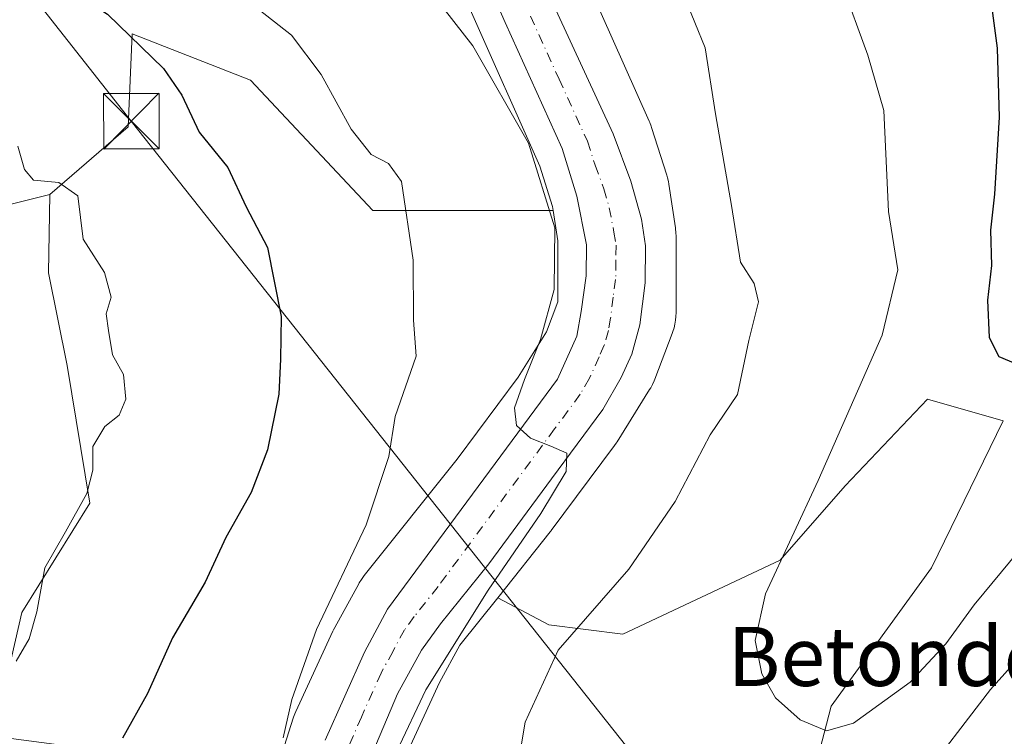
# Model space of a CAD drawing. Units: metres. Extents: x 641085 to 644534, y 4753016 to 4755400.
# Drawn here: x 643125 to 643258, y 4755016 to 4755113 of the extents above; entities that cross this region are included whole.
import ezdxf
from ezdxf.enums import TextEntityAlignment as Align

# ---------------------------------------------------------------- set-up
doc = ezdxf.new("R2010")
doc.units = ezdxf.units.M
doc.header["$MEASUREMENT"] = 0
doc.linetypes.add('DGN Style 4', pattern=[2.638475, 1.318413, -0.659207, 0.001648, -0.659207])
for name, color, linetype, lineweight in [('Arbolado forestal CxS', 92, 'Continuous', 0), ('Carretera de calzada única Cxs', 7, 'Continuous', 13), ('Carretera de calzada única eje', 7, 'DGN Style 4', 0), ('Corriente natural lineal', 142, 'Continuous', 13), ('Curva de nivel maestra', 30, 'Continuous', 30), ('Curva de nivel normal', 30, 'Continuous', 0), ('Núcleo urbano CxS', 7, 'Continuous', 0), ('Pastizal CxS', 92, 'Continuous', 0), ('Prado CxS', 92, 'Continuous', 0), ('Tendido', 6, 'Continuous', 0), ('Texto cartográfico', 7, 'Continuous', 0), ('Torre de tendido puntual', 7, 'Continuous', 0)]:
    doc.layers.add(name, color=color, linetype=linetype, lineweight=lineweight)
doc.styles.add('Style-Arial', font='txt')

# ---------------------------------------------------------------- blocks, each defined once
blk = doc.blocks.new('*U10')
at = {"layer": 'Prado CxS', "color": 92, "linetype": 'Continuous', "lineweight": 0}
blk.add_polyline3d([(643176.6577, 4755013.3265, 765.0303), (643181.3375, 4755023.5091, 764.6555), (643184.1119, 4755028.5527, 764.7017), (643189.2279, 4755034.9835, 764.4584), (643196.1399, 4755031.3171, 761.7603), (643206.1657, 4755030.0631, 758.6719), (643227.4719, 4755040.0945, 755.514), (643236.2449, 4755050.1259, 754.4717), (643247.3923, 4755061.8785, 751.4408), (643257.6211, 4755058.9401, 750.5325), (643247.9195, 4755039.0249, 752.0827), (643234.3803, 4755020.2905, 754.3683), (643229.7131, 4755002.3979, 757.0493)], dxfattribs=at)
blk = doc.blocks.new('5TTEND')
at = {"layer": 'Corriente natural lineal', "color": 7, "linetype": 'Continuous', "lineweight": 0}
for p, q in [((-0.375, 0.3754), (0.375, -0.3746)), ((0.372, 0.3784), (-0.372, -0.3776))]:
    blk.add_line(p, q, dxfattribs=at)
at = {"layer": 'Corriente natural lineal', "color": 7, "linetype": 'Continuous', "lineweight": 0, "flags": 128}
blk.add_lwpolyline([(-0.375, -0.3746), (0.375, -0.3746), (0.375, 0.3754), (-0.375, 0.3754), (-0.372, -0.3776)], dxfattribs=at)

msp = doc.modelspace()

# ---------------------------------------------------------------- linework, layer by layer
at = {"layer": 'Arbolado forestal CxS', "color": 92, "linetype": 'Continuous', "lineweight": 0}
for points in [[(643128.6239, 4755089.6049, 779.9803), (643114.7329, 4755086.1053, 783.0176), (643098.3839, 4755090.2567, 785.154), (643078.2885, 4755096.6911, 787.1916), (642909.1395, 4755171.7703, 802.8815), (642867.6565, 4755197.2299, 801.5566), (642796.4947, 4755226.0631, 802.6661), (642733.9489, 4755250.7843, 802.311), (642701.6573, 4755262.6021, 800.363), (642684.2257, 4755274.9003, 795.0041), (642656.8869, 4755308.6575, 775.3296), (642646.4441, 4755313.3005, 772.4404), (642632.5211, 4755308.6581, 774.6395), (642624.3981, 4755305.1753, 776.2936), (642614.5389, 4755294.8757, 778.2557), (642599.6275, 4755280.5553, 782.2823), (642588.0615, 4755231.3805, 788.7164), (642573.6673, 4755222.1529, 793.4616), (642571.3397, 4755157.9491, 802.0541), (642561.5355, 4755142.4777, 807.9049), (642543.4203, 4755129.3531, 813.2964), (642522.0151, 4755121.2339, 821.6289), (642493.6273, 4755112.9519, 835.3262)], [(643115.0487, 4755165.8109, 761.942), (643132.9237, 4755154.0821, 762.953), (643132.9539, 4755154.0623, 762.9548), (643149.7135, 4755143.1731, 762.6567), (643149.9565, 4755143.0213, 762.6286), (643161.7261, 4755135.9601, 762.8941), (643161.7981, 4755135.9175, 762.8926), (643173.3189, 4755129.1683, 763.0541), (643177.2351, 4755125.9827, 762.9584), (643180.4209, 4755122.7977, 763.0463), (643185.5179, 4755114.6389, 763.6626), (643194.9383, 4755093.4211, 764.6636), (643196.6639, 4755087.9743, 764.6497), (643196.7477, 4755087.4209, 764.7046), (643172.3201, 4755087.4215, 770.6742), (643155.7811, 4755105.0637, 772.2909), (643139.7585, 4755111.3587, 774.4324), (643139.2099, 4755098.7425, 776.6644), (643128.6239, 4755089.6049, 779.9803), (643114.7329, 4755086.1053, 783.0176)], [(643115.0487, 4755165.8109, 761.942), (643132.9237, 4755154.0821, 762.953), (643132.9539, 4755154.0623, 762.9548), (643149.7135, 4755143.1731, 762.6567), (643149.9565, 4755143.0213, 762.6286), (643161.7261, 4755135.9601, 762.8941), (643161.7981, 4755135.9175, 762.8926), (643173.3189, 4755129.1683, 763.0541), (643177.2351, 4755125.9827, 762.9584), (643180.4209, 4755122.7977, 763.0463), (643185.5179, 4755114.6389, 763.6626), (643194.9383, 4755093.4211, 764.6636), (643196.6639, 4755087.9743, 764.6497), (643196.7477, 4755087.4209, 764.7046)], [(643196.7477, 4755087.4209, 764.7046), (643172.3201, 4755087.4215, 770.6742), (643155.7811, 4755105.0637, 772.2909), (643139.7585, 4755111.3587, 774.4324), (643139.2099, 4755098.7425, 776.6644), (643128.6239, 4755089.6049, 779.9803)]]:
    msp.add_polyline3d(points, dxfattribs=at)
at = {"layer": 'Carretera de calzada única Cxs', "color": 7, "linetype": 'Continuous', "lineweight": 13}
for points in [[(643165.8701, 4755015.7101, 767.6863), (643171.2101, 4755027.6101, 767.2097), (643174.3201, 4755033.4301, 766.8891), (643197.3201, 4755064.5901, 765.032), (643199.9201, 4755070.4201, 764.9713), (643200.5301, 4755073.7301, 764.8777), (643201.2101, 4755078.5901, 764.6028), (643201.2601, 4755082.7901, 764.5039), (643199.9601, 4755089.3401, 765.734), (643197.9401, 4755095.8101, 768.284), (643190.2601, 4755112.8901, 765.565), (643188.6201, 4755116.6101, 766.7731), (643184.8901, 4755122.3801, 765.5287), (643182.0801, 4755125.9801, 764.6607), (643178.2301, 4755129.5501, 764.5028), (643174.3901, 4755132.5501, 763.7067), (643160.0301, 4755142.0901, 763.7133), (643147.1901, 4755149.7601, 764.3759), (643133.6401, 4755158.4901, 762.3609), (643085.0801, 4755189.8001, 762.805)], [(643165.8701, 4755015.7101, 767.6863), (643171.2101, 4755027.6101, 767.2097), (643174.3201, 4755033.4301, 766.8891), (643197.3201, 4755064.5901, 765.032), (643199.9201, 4755070.4201, 764.9713), (643200.5301, 4755073.7301, 764.8777), (643201.2101, 4755078.5901, 764.6028), (643201.2601, 4755082.7901, 764.5039), (643199.9601, 4755089.3401, 765.734), (643197.9401, 4755095.8101, 768.284), (643190.2601, 4755112.8901, 765.565), (643188.6201, 4755116.6101, 766.7731), (643184.8901, 4755122.3801, 765.5287), (643182.0801, 4755125.9801, 764.6607), (643178.2301, 4755129.5501, 764.5028), (643174.3901, 4755132.5501, 763.7067), (643160.0301, 4755142.0901, 763.7133), (643147.1901, 4755149.7601, 764.3759), (643133.6401, 4755158.4901, 762.3609), (643085.0801, 4755189.8001, 762.805)], [(643189.5437, 4755127.0593, 762.9059), (643190.2301, 4755126.1801, 763.0098), (643194.2601, 4755119.9401, 763.5293), (643197.1201, 4755114.6101, 763.2897), (643204.8501, 4755097.8001, 763.5084), (643207.2601, 4755091.3801, 763.9101), (643208.6701, 4755086.2401, 764.6196), (643209.2301, 4755082.6301, 765.2091), (643209.1701, 4755077.6401, 765.4317), (643208.4801, 4755071.9301, 765.9217), (643207.3901, 4755067.9801, 765.2031), (643205.9601, 4755064.8201, 764.8647), (643203.4601, 4755060.4801, 764.8769), (643196.5101, 4755051.1101, 765.0358), (643188.0301, 4755039.5901, 765.4228), (643181.5101, 4755031.4601, 765.6058), (643178.9201, 4755027.9001, 765.7053), (643175.6901, 4755021.9901, 765.8819), (643172.3301, 4755014.0901, 766.4001)], [(643197.1201, 4755114.6101, 763.2897), (643204.8501, 4755097.8001, 763.5084), (643207.2601, 4755091.3801, 763.9101), (643208.6701, 4755086.2401, 764.6196), (643209.2301, 4755082.6301, 765.2091), (643209.1701, 4755077.6401, 765.4317), (643208.4801, 4755071.9301, 765.9217), (643207.3901, 4755067.9801, 765.2031), (643205.9601, 4755064.8201, 764.8647), (643203.4601, 4755060.4801, 764.8769), (643196.5101, 4755051.1101, 765.0358), (643188.0301, 4755039.5901, 765.4228), (643181.5101, 4755031.4601, 765.6058), (643178.9201, 4755027.9001, 765.7053), (643175.6901, 4755021.9901, 765.8819), (643172.3301, 4755014.0901, 766.4001)]]:
    msp.add_polyline3d(points, dxfattribs=at)
at = {"layer": 'Carretera de calzada única eje', "color": 7, "linetype": 'DGN Style 4', "lineweight": 0}
msp.add_polyline3d([(643193.6901, 4755113.7501, 763.4623), (643197.5301, 4755105.2101, 763.4681), (643201.3901, 4755096.8001, 764.8042), (643202.4101, 4755093.5701, 763.9202), (643203.6001, 4755090.3501, 763.8765), (643204.3201, 4755087.7901, 763.994), (643204.9601, 4755084.5101, 764.2011), (643205.2501, 4755082.7101, 764.3178), (643205.2301, 4755080.6001, 764.3701), (643205.1901, 4755078.1001, 764.4244), (643204.8501, 4755075.6801, 764.508), (643204.5101, 4755072.8301, 764.6135), (643204.2101, 4755071.1801, 764.6537), (643203.6601, 4755069.1901, 764.6776), (643202.9401, 4755067.6101, 764.6604), (643201.6401, 4755064.7101, 764.8268), (643200.3901, 4755062.5401, 764.9112), (643196.9201, 4755057.8501, 765.087), (643181.1701, 4755036.5101, 765.9526), (643177.9201, 4755032.4301, 766.076), (643176.6201, 4755030.6601, 766.2426), (643175.0701, 4755027.7601, 766.3093), (643173.4401, 4755024.8001, 766.3636), (643170.7801, 4755018.8401, 766.721), (643169.1001, 4755014.9001, 766.7644)], dxfattribs=at)
at = {"layer": 'Curva de nivel maestra', "color": 30, "linetype": 'Continuous', "lineweight": 30, "flags": 128}
for points, elevation in [([(643116.74, 4755127.5401), (643125.07, 4755120.9101), (643130.63, 4755117.7401), (643136.43, 4755114.0101), (643144, 4755106.6401), (643146.48, 4755103.0301), (643148.84, 4755098.0401), (643152.73, 4755093.2601), (643155.18, 4755087.9201), (643158.08, 4755082.4201), (643159.94, 4755073.0801), (643159.82, 4755067.3001), (643159.61, 4755062.5401), (643158.09, 4755055.0101), (643155.88, 4755049.2401), (643152.46, 4755043.1501), (643149.63, 4755037.1201), (643145.23, 4755029.5801), (643141.85, 4755022.0201), (643138.45, 4755015.9801)], 775), ([(643255.81, 4755116.8801), (643256.82, 4755109.4101), (643257.08, 4755100.0601), (643256.48, 4755089.6201), (643255.93, 4755084.7401), (643256.04, 4755079.9801), (643255.5, 4755075.2601), (643255.72, 4755070.2201), (643257.07, 4755067.6601), (643259.84, 4755066.4601)], 750)]:
    msp.add_lwpolyline(points, dxfattribs=dict(at, elevation=elevation))
at = {"layer": 'Curva de nivel normal', "color": 30, "linetype": 'Continuous', "lineweight": 0, "flags": 128}
for points, elevation in [([(643123.37, 4755140.98), (643128.11, 4755138.12), (643133.24, 4755134.31), (643142.4, 4755126.74), (643147.98, 4755122.45), (643155.27, 4755115.92), (643161.34, 4755111.15), (643165.35, 4755105.83), (643169.41, 4755098.42), (643172.11, 4755095.01), (643174.45, 4755093.79), (643176.2, 4755091.34), (643177.8, 4755080.69), (643177.83, 4755072.56), (643178.18, 4755067.72), (643175.34, 4755059.55), (643174.51, 4755054.12), (643171.42, 4755044.88), (643164.72, 4755030.71), (643161.37, 4755021.23), (643160.21, 4755016.02)], 770), ([(643178.15, 4755119.63), (643185.86, 4755109.73), (643193.4, 4755096.52), (643196.96, 4755085.06), (643196.88, 4755076.74), (643195.04, 4755069.97), (643192.84, 4755064.53), (643191.51, 4755060.72), (643191.78, 4755058.31), (643193.67, 4755056.59), (643196.41, 4755055.53), (643198.6, 4755054.56), (643198.49, 4755052.07), (643195.05, 4755046.38), (643187.93, 4755036.02), (643179.51, 4755022.51), (643175.58, 4755014.23)], 765), ([(643235.78, 4755118.26), (643239.32, 4755108.47), (643241.47, 4755100.95), (643242.14, 4755087.29), (643243.39, 4755079.41), (643241.25, 4755070.53), (643232.6, 4755050.88), (643225.46, 4755035.52), (643224.09, 4755029.22), (643224.97, 4755024.71), (643226.84, 4755021.44), (643230.15, 4755018.46), (643233.74, 4755016.97), (643237.4, 4755018.02), (643245.07, 4755023.57), (643249.89, 4755028.74), (643253.69, 4755034.04), (643259.78, 4755041.39)], 755), ([(643214.53, 4755116.35), (643217.3, 4755109.45), (643218.7, 4755100.51), (643220.88, 4755088.08), (643222.1, 4755080.43), (643223.93, 4755077.55), (643224.52, 4755075.04), (643223.21, 4755069.84), (643221.69, 4755062.5), (643217.98, 4755057.04), (643213.24, 4755048.01), (643206.96, 4755038.88), (643197.4, 4755027.88), (643192.94, 4755018.13), (643191.8, 4755011.44)], 760), ([(643124.3, 4755096.11), (643125.18, 4755092.99), (643126.39, 4755091.54), (643129.83, 4755091.21), (643132.41, 4755089.39), (643133.14, 4755083.55), (643136, 4755079.04), (643136.92, 4755075.69), (643136.23, 4755073.45), (643136.54, 4755071.19), (643137.11, 4755067.88), (643138.57, 4755065.22), (643138.91, 4755061.88), (643138, 4755059.7), (643136.08, 4755058.17), (643134.44, 4755055.46), (643134.43, 4755052.28), (643133.61, 4755049.09), (643130.75, 4755043.91), (643127.94, 4755039.02), (643126.85, 4755033.1), (643125.82, 4755029.43), (643124.06, 4755026.41)], 780), ([(643245.96, 4755009.57), (643255.93, 4755022.55), (643264.45, 4755032.07), (643272.46, 4755042.63), (643281.98, 4755054.64), (643290.72, 4755068.36), (643294.24, 4755073.56), (643297.71, 4755079.02), (643303.01, 4755082.59), (643306.57, 4755082.79), (643311.64, 4755080.37), (643318.01, 4755075.84), (643324.75, 4755072.12), (643333.45, 4755069.93), (643342.27, 4755070.35), (643359.45, 4755072.73)], 760)]:
    msp.add_lwpolyline(points, dxfattribs=dict(at, elevation=elevation))
at = {"layer": 'Núcleo urbano CxS', "color": 7, "linetype": 'Continuous', "lineweight": 0}
for points in [[(643115.0487, 4755165.8109, 761.942), (643132.9237, 4755154.0821, 762.953), (643132.9539, 4755154.0623, 762.9548), (643149.7135, 4755143.1731, 762.6567), (643149.9565, 4755143.0213, 762.6286), (643161.7261, 4755135.9601, 762.8941), (643161.7981, 4755135.9175, 762.8926), (643173.3189, 4755129.1683, 763.0541), (643177.2351, 4755125.9827, 762.9584), (643180.4209, 4755122.7977, 763.0463), (643185.5179, 4755114.6389, 763.6626), (643194.9383, 4755093.4211, 764.6636), (643196.6639, 4755087.9743, 764.6497), (643196.7477, 4755087.4209, 764.7046)], [(643199.9127, 4755121.6461, 762.9301), (643209.7421, 4755099.5071, 762.2064), (643209.8215, 4755099.3223, 762.2065), (643210.0059, 4755098.8323, 762.2098), (643210.0569, 4755098.6771, 762.2118), (643212.1065, 4755092.2071, 762.225), (643212.2077, 4755091.8613, 762.2511), (643212.3265, 4755091.3515, 762.2988), (643212.3905, 4755090.9859, 762.339), (643213.2803, 4755085.0951, 762.7009), (643213.3015, 4755084.9441, 762.7012), (643213.3529, 4755084.4231, 762.7099), (643213.3701, 4755083.8999, 762.7311), (643213.3697, 4755073.6001, 763.4553), (643213.3525, 4755073.0769, 763.4859), (643213.3013, 4755072.5559, 763.5325), (643213.2161, 4755072.0393, 763.5543), (643213.0971, 4755071.5295, 763.5867), (643212.9451, 4755071.0285, 763.6342), (643212.8433, 4755070.7457, 763.668), (643210.4829, 4755064.5669, 763.8078), (643210.4005, 4755064.3599, 763.8118), (643210.1845, 4755063.8831, 763.8279), (643209.9377, 4755063.4213, 763.8537), (643209.7949, 4755063.1835, 763.8713), (643205.3847, 4755056.1227, 764.2245), (643205.2513, 4755055.9161, 764.2276), (643205.0189, 4755055.5867, 764.2357), (643196.4885, 4755044.1171, 764.3504), (643196.4161, 4755044.0209, 764.3495), (643196.3297, 4755043.9105, 764.3496), (643189.2279, 4755034.9835, 764.4584), (643184.1119, 4755028.5527, 764.7017), (643181.3375, 4755023.5091, 764.6555), (643176.6577, 4755013.3265, 765.0303)], [(643199.9127, 4755121.6461, 762.9301), (643209.7421, 4755099.5071, 762.2064), (643209.8215, 4755099.3223, 762.2065), (643210.0059, 4755098.8323, 762.2098), (643210.0569, 4755098.6771, 762.2118), (643212.1065, 4755092.2071, 762.225), (643212.2077, 4755091.8613, 762.2511), (643212.3265, 4755091.3515, 762.2988), (643212.3905, 4755090.9859, 762.339), (643213.2803, 4755085.0951, 762.7009), (643213.3015, 4755084.9441, 762.7012), (643213.3529, 4755084.4231, 762.7099), (643213.3701, 4755083.8999, 762.7311), (643213.3697, 4755073.6001, 763.4553), (643213.3525, 4755073.0769, 763.4859), (643213.3013, 4755072.5559, 763.5325), (643213.2161, 4755072.0393, 763.5543), (643213.0971, 4755071.5295, 763.5867), (643212.9451, 4755071.0285, 763.6342), (643212.8433, 4755070.7457, 763.668), (643210.4829, 4755064.5669, 763.8078), (643210.4005, 4755064.3599, 763.8118), (643210.1845, 4755063.8831, 763.8279), (643209.9377, 4755063.4213, 763.8537), (643209.7949, 4755063.1835, 763.8713), (643205.3847, 4755056.1227, 764.2245), (643205.2513, 4755055.9161, 764.2276), (643205.0189, 4755055.5867, 764.2357), (643196.4885, 4755044.1171, 764.3504), (643196.4161, 4755044.0209, 764.3495), (643196.3297, 4755043.9105, 764.3496), (643189.2279, 4755034.9835, 764.4584)], [(643158.9229, 4755010.4431, 769.7573), (643161.5731, 4755018.6819, 769.5127), (643161.6135, 4755018.8039, 769.5129), (643161.7977, 4755019.2937, 769.5072), (643161.9197, 4755019.5729, 769.4992), (643166.9199, 4755030.4525, 769.4514), (643167.0141, 4755030.6503, 769.4601), (643167.1793, 4755030.9673, 769.4722), (643170.4195, 4755036.8581, 769.559), (643170.5011, 4755037.0027, 769.5742), (643170.7775, 4755037.4473, 769.6197), (643171.0825, 4755037.8729, 769.6231), (643171.1687, 4755037.9831, 769.6214), (643183.7279, 4755053.7697, 768.1823), (643191.9865, 4755064.8741, 766.5878), (643195.8133, 4755071.0011, 765.8221), (643197.3699, 4755075.0763, 765.4745), (643197.3701, 4755083.2993, 765.1095), (643196.7477, 4755087.4209, 764.7046), (643196.6639, 4755087.9743, 764.6497), (643194.9383, 4755093.4211, 764.6636), (643185.5179, 4755114.6389, 763.6626)], [(643196.7477, 4755087.4209, 764.7046), (643197.3701, 4755083.2993, 765.1095), (643197.3699, 4755075.0763, 765.4745), (643195.8133, 4755071.0011, 765.8221), (643191.9865, 4755064.8741, 766.5878), (643183.7279, 4755053.7697, 768.1823), (643171.1687, 4755037.9831, 769.6214), (643171.0825, 4755037.8729, 769.6231), (643170.7775, 4755037.4473, 769.6197), (643170.5011, 4755037.0027, 769.5742), (643170.4195, 4755036.8581, 769.559), (643167.1793, 4755030.9673, 769.4722), (643167.0141, 4755030.6503, 769.4601), (643166.9199, 4755030.4525, 769.4514), (643161.9197, 4755019.5729, 769.4992), (643161.7977, 4755019.2937, 769.5072), (643161.6135, 4755018.8039, 769.5129), (643161.5731, 4755018.6819, 769.5127), (643158.9229, 4755010.4431, 769.7573)], [(643189.2279, 4755034.9835, 764.4584), (643184.1119, 4755028.5527, 764.7017), (643181.3375, 4755023.5091, 764.6555), (643176.6577, 4755013.3265, 765.0303)]]:
    msp.add_polyline3d(points, dxfattribs=at)
at = {"layer": 'Pastizal CxS', "color": 92, "linetype": 'Continuous', "lineweight": 0}
for points in [[(643229.7131, 4755002.3979, 757.0493), (643234.3803, 4755020.2905, 754.3683), (643247.9195, 4755039.0249, 752.0827), (643257.6211, 4755058.9401, 750.5325), (643247.3923, 4755061.8785, 751.4408), (643236.2449, 4755050.1259, 754.4717), (643227.4719, 4755040.0945, 755.514), (643206.1657, 4755030.0631, 758.6719), (643196.1399, 4755031.3171, 761.7603), (643189.2279, 4755034.9835, 764.4584), (643196.3297, 4755043.9105, 764.3496), (643196.4161, 4755044.0209, 764.3495), (643196.4885, 4755044.1171, 764.3504), (643205.0189, 4755055.5867, 764.2357), (643205.2513, 4755055.9161, 764.2276), (643205.3847, 4755056.1227, 764.2245), (643209.7949, 4755063.1835, 763.8713), (643209.9377, 4755063.4213, 763.8537), (643210.1845, 4755063.8831, 763.8279), (643210.4005, 4755064.3599, 763.8118), (643210.4829, 4755064.5669, 763.8078), (643212.8433, 4755070.7457, 763.668), (643212.9451, 4755071.0285, 763.6342), (643213.0971, 4755071.5295, 763.5867), (643213.2161, 4755072.0393, 763.5543), (643213.3013, 4755072.5559, 763.5325), (643213.3525, 4755073.0769, 763.4859), (643213.3697, 4755073.6001, 763.4553), (643213.3701, 4755083.8999, 762.7311), (643213.3529, 4755084.4231, 762.7099), (643213.3015, 4755084.9441, 762.7012), (643213.2803, 4755085.0951, 762.7009), (643212.3905, 4755090.9859, 762.339), (643212.3265, 4755091.3515, 762.2988), (643212.2077, 4755091.8613, 762.2511), (643212.1065, 4755092.2071, 762.225), (643210.0569, 4755098.6771, 762.2118), (643210.0059, 4755098.8323, 762.2098), (643209.8215, 4755099.3223, 762.2065), (643209.7421, 4755099.5071, 762.2064), (643199.9127, 4755121.6461, 762.9301)], [(643199.9127, 4755121.6461, 762.9301), (643209.7421, 4755099.5071, 762.2064), (643209.8215, 4755099.3223, 762.2065), (643210.0059, 4755098.8323, 762.2098), (643210.0569, 4755098.6771, 762.2118), (643212.1065, 4755092.2071, 762.225), (643212.2077, 4755091.8613, 762.2511), (643212.3265, 4755091.3515, 762.2988), (643212.3905, 4755090.9859, 762.339), (643213.2803, 4755085.0951, 762.7009), (643213.3015, 4755084.9441, 762.7012), (643213.3529, 4755084.4231, 762.7099), (643213.3701, 4755083.8999, 762.7311), (643213.3697, 4755073.6001, 763.4553), (643213.3525, 4755073.0769, 763.4859), (643213.3013, 4755072.5559, 763.5325), (643213.2161, 4755072.0393, 763.5543), (643213.0971, 4755071.5295, 763.5867), (643212.9451, 4755071.0285, 763.6342), (643212.8433, 4755070.7457, 763.668), (643210.4829, 4755064.5669, 763.8078), (643210.4005, 4755064.3599, 763.8118), (643210.1845, 4755063.8831, 763.8279), (643209.9377, 4755063.4213, 763.8537), (643209.7949, 4755063.1835, 763.8713), (643205.3847, 4755056.1227, 764.2245), (643205.2513, 4755055.9161, 764.2276), (643205.0189, 4755055.5867, 764.2357), (643196.4885, 4755044.1171, 764.3504), (643196.4161, 4755044.0209, 764.3495), (643196.3297, 4755043.9105, 764.3496), (643189.2279, 4755034.9835, 764.4584)], [(643120.9411, 4755016.2713, 777.8971), (643124.8515, 4755032.9881, 780.568), (643134.0347, 4755047.8105, 779.8186), (643130.9693, 4755066.4303, 781.225), (643128.4625, 4755078.9701, 781.4494), (643128.6239, 4755089.6049, 779.9803), (643139.2099, 4755098.7425, 776.6644), (643139.7585, 4755111.3587, 774.4324), (643155.7811, 4755105.0637, 772.2909), (643172.3201, 4755087.4215, 770.6742), (643196.7477, 4755087.4209, 764.7046), (643197.3701, 4755083.2993, 765.1095), (643197.3699, 4755075.0763, 765.4745), (643195.8133, 4755071.0011, 765.8221), (643191.9865, 4755064.8741, 766.5878), (643183.7279, 4755053.7697, 768.1823), (643171.1687, 4755037.9831, 769.6214), (643171.0825, 4755037.8729, 769.6231), (643170.7775, 4755037.4473, 769.6197), (643170.5011, 4755037.0027, 769.5742), (643170.4195, 4755036.8581, 769.559), (643167.1793, 4755030.9673, 769.4722), (643167.0141, 4755030.6503, 769.4601), (643166.9199, 4755030.4525, 769.4514), (643161.9197, 4755019.5729, 769.4992), (643161.7977, 4755019.2937, 769.5072), (643161.6135, 4755018.8039, 769.5129), (643161.5731, 4755018.6819, 769.5127), (643158.9229, 4755010.4431, 769.7573)], [(643196.7477, 4755087.4209, 764.7046), (643172.3201, 4755087.4215, 770.6742), (643155.7811, 4755105.0637, 772.2909), (643139.7585, 4755111.3587, 774.4324), (643139.2099, 4755098.7425, 776.6644), (643128.6239, 4755089.6049, 779.9803)], [(643128.6239, 4755089.6049, 779.9803), (643128.4625, 4755078.9701, 781.4494), (643130.9693, 4755066.4303, 781.225), (643134.0347, 4755047.8105, 779.8186), (643124.8515, 4755032.9881, 780.568), (643120.9411, 4755016.2713, 777.8971), (643132.2579, 4755014.7411, 776.9066), (643140.9933, 4754987.4293, 775.5241), (643128.5631, 4754982.2617, 777.2459), (643129.2365, 4754953.0613, 780.3026), (643086.1917, 4754946.9793, 788.3771)], [(643196.7477, 4755087.4209, 764.7046), (643197.3701, 4755083.2993, 765.1095), (643197.3699, 4755075.0763, 765.4745), (643195.8133, 4755071.0011, 765.8221), (643191.9865, 4755064.8741, 766.5878), (643183.7279, 4755053.7697, 768.1823), (643171.1687, 4755037.9831, 769.6214), (643171.0825, 4755037.8729, 769.6231), (643170.7775, 4755037.4473, 769.6197), (643170.5011, 4755037.0027, 769.5742), (643170.4195, 4755036.8581, 769.559), (643167.1793, 4755030.9673, 769.4722), (643167.0141, 4755030.6503, 769.4601), (643166.9199, 4755030.4525, 769.4514), (643161.9197, 4755019.5729, 769.4992), (643161.7977, 4755019.2937, 769.5072), (643161.6135, 4755018.8039, 769.5129), (643161.5731, 4755018.6819, 769.5127), (643158.9229, 4755010.4431, 769.7573)], [(643189.2279, 4755034.9835, 764.4584), (643196.1399, 4755031.3171, 761.7603), (643206.1657, 4755030.0631, 758.6719), (643227.4719, 4755040.0945, 755.514), (643236.2449, 4755050.1259, 754.4717), (643247.3923, 4755061.8785, 751.4408), (643257.6211, 4755058.9401, 750.5325), (643247.9195, 4755039.0249, 752.0827), (643234.3803, 4755020.2905, 754.3683), (643229.7131, 4755002.3979, 757.0493)]]:
    msp.add_polyline3d(points, dxfattribs=at)
at = {"layer": 'Prado CxS', "color": 92, "linetype": 'Continuous', "lineweight": 0}
for points in [[(643128.6239, 4755089.6049, 779.9803), (643114.7329, 4755086.1053, 783.0176), (643098.3839, 4755090.2567, 785.154), (643078.2885, 4755096.6911, 787.1916), (642909.1395, 4755171.7703, 802.8815), (642867.6565, 4755197.2299, 801.5566), (642796.4947, 4755226.0631, 802.6661), (642733.9489, 4755250.7843, 802.311), (642701.6573, 4755262.6021, 800.363), (642684.2257, 4755274.9003, 795.0041), (642656.8869, 4755308.6575, 775.3296), (642646.4441, 4755313.3005, 772.4404), (642632.5211, 4755308.6581, 774.6395), (642624.3981, 4755305.1753, 776.2936), (642614.5389, 4755294.8757, 778.2557), (642599.6275, 4755280.5553, 782.2823), (642588.0615, 4755231.3805, 788.7164), (642573.6673, 4755222.1529, 793.4616), (642571.3397, 4755157.9491, 802.0541), (642561.5355, 4755142.4777, 807.9049), (642543.4203, 4755129.3531, 813.2964), (642522.0151, 4755121.2339, 821.6289), (642493.6273, 4755112.9519, 835.3262)], [(643114.7329, 4755086.1053, 783.0176), (643128.6239, 4755089.6049, 779.9803), (643128.4625, 4755078.9701, 781.4494), (643130.9693, 4755066.4303, 781.225), (643134.0347, 4755047.8105, 779.8186), (643124.8515, 4755032.9881, 780.568), (643120.9411, 4755016.2713, 777.8971), (643132.2579, 4755014.7411, 776.9066), (643140.9933, 4754987.4293, 775.5241), (643128.5631, 4754982.2617, 777.2459), (643129.2365, 4754953.0613, 780.3026), (643086.1917, 4754946.9793, 788.3771)], [(643128.6239, 4755089.6049, 779.9803), (643128.4625, 4755078.9701, 781.4494), (643130.9693, 4755066.4303, 781.225), (643134.0347, 4755047.8105, 779.8186), (643124.8515, 4755032.9881, 780.568), (643120.9411, 4755016.2713, 777.8971), (643132.2579, 4755014.7411, 776.9066), (643140.9933, 4754987.4293, 775.5241), (643128.5631, 4754982.2617, 777.2459), (643129.2365, 4754953.0613, 780.3026), (643086.1917, 4754946.9793, 788.3771)], [(643189.2279, 4755034.9835, 764.4584), (643196.1399, 4755031.3171, 761.7603), (643206.1657, 4755030.0631, 758.6719), (643227.4719, 4755040.0945, 755.514), (643236.2449, 4755050.1259, 754.4717), (643247.3923, 4755061.8785, 751.4408), (643257.6211, 4755058.9401, 750.5325), (643247.9195, 4755039.0249, 752.0827), (643234.3803, 4755020.2905, 754.3683), (643229.7131, 4755002.3979, 757.0493)], [(643189.2279, 4755034.9835, 764.4584), (643184.1119, 4755028.5527, 764.7017), (643181.3375, 4755023.5091, 764.6555), (643176.6577, 4755013.3265, 765.0303)]]:
    msp.add_polyline3d(points, dxfattribs=at)
at = {"layer": 'Tendido', "color": 6, "linetype": 'Continuous', "lineweight": 0}
msp.add_polyline3d([(642923.9384, 4755367.1114, 734.8355), (643001.4807, 4755270.9283, 752.3808), (643080.9085, 4755174.1257, 771.0786), (643139.6462, 4755099.5131, 780.0528), (643294.93, 4754903.36, 780.9874), (643346.2904, 4754838.3166, 790.7159), (643395.8229, 4754776.7631, 779.5308), (643491.3376, 4754655.0545, 758.7996), (643555.3669, 4754574.0919, 754.5283)], dxfattribs=at)

# ---------------------------------------------------------------- block references
at = {"layer": 'Prado CxS', "color": 92, "linetype": 'Continuous', "lineweight": 0}
msp.add_blockref('*U10', (0, 0), dxfattribs=at)
at = {"layer": 'Torre de tendido puntual', "color": 7, "linetype": 'Continuous', "lineweight": 0, "xscale": 10, "yscale": 10, "zscale": 10}
msp.add_blockref('5TTEND', (643139.6462, 4755099.5131, 780.0528), dxfattribs=at)

# ---------------------------------------------------------------- texts
at = {"layer": 'Texto cartográfico', "color": 7, "linetype": 'Continuous', "lineweight": 0, "style": 'Style-Arial'}
msp.add_text('Betondoa', height=8, dxfattribs=at).set_placement((643245.3769, 4755027.0402), align=Align.MIDDLE_CENTER)

doc.saveas('drawing.dxf')
